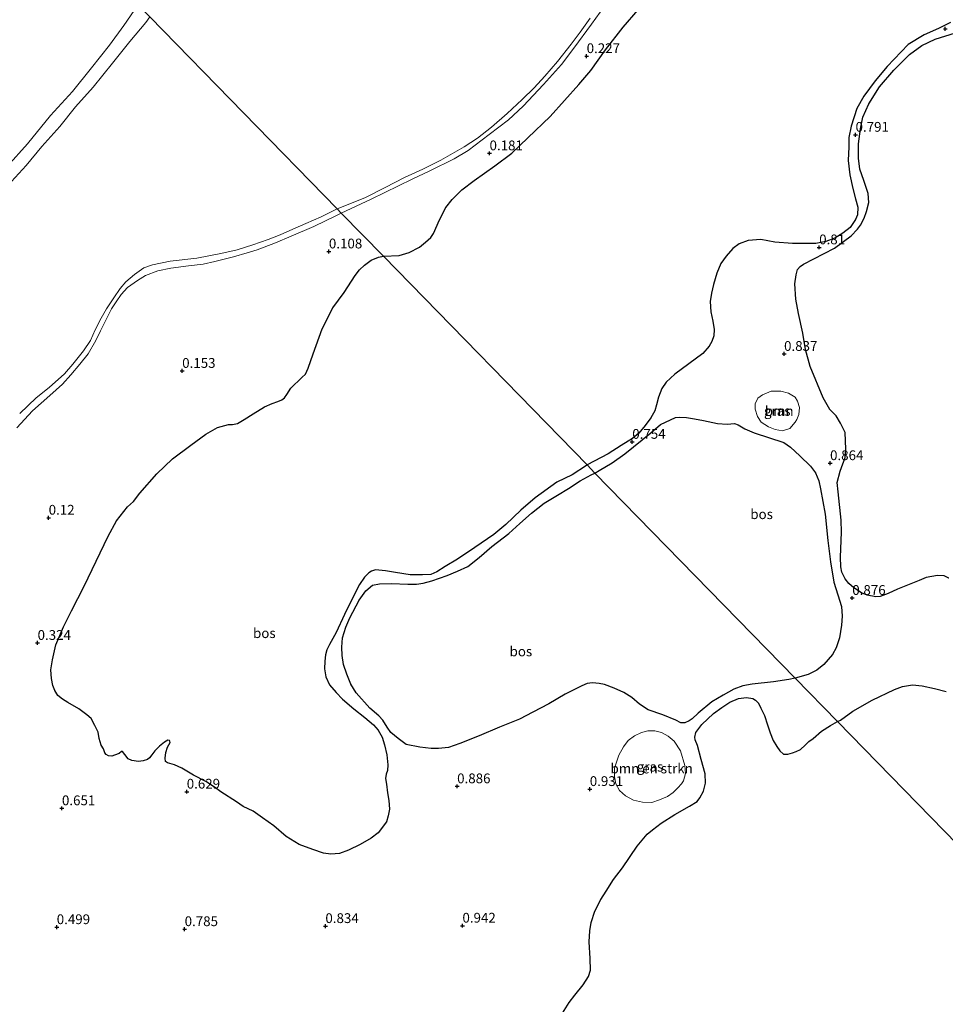
# Model space of a CAD drawing. Units: metres. Extents: x 49996 to 60003, y 418750 to 425003.
# Drawn here: x 53738 to 53974, y 422177 to 422429 of the extents above; entities that cross this region are included whole.
import ezdxf
from ezdxf.enums import TextEntityAlignment as Align

# ---------------------------------------------------------------- set-up
doc = ezdxf.new("R2010")
doc.units = ezdxf.units.M
doc.layers.get('0').update_dxf_attribs({"lineweight": 25})
for name, color, linetype, lineweight in [('B-ME-GR-BOMENSTRUIKEN-GV-B6', 93, 'Continuous', 18), ('B-ME-GR-BOOM-GV-B6', 93, 'Continuous', 18), ('B-ME-IE-GRASLAND-GV-B6', 93, 'Continuous', 18), ('B-ME-IE-GRONDWERKLIJN-GROND_NIETINGERICHT-GV-B6', 253, 'Continuous', 18), ('B-ME-IE-HULPGEOMETRIE-L-B1', 53, 'Continuous', 18), ('B-ME-OB-BEKLEDING-GV-B6', 253, 'Continuous', 18), ('B-ME-OB-WATERLIJN-L-B1', 133, 'OB-WATERLIJN', 18), ('B-ME-OG-WATER-GV-B6', 153, 'Continuous', 18)]:
    doc.layers.add(name, color=color, linetype=linetype, lineweight=lineweight)
doc.layers.add('B-ME-GR-BOS-GV-B6', color=10, linetype='Continuous')
doc.layers.add('B-ME-GW-HOOGTEPUNT-S-B1', color=10, linetype='Continuous')
doc.styles.add('NLCS-ISO', font='NLCS-ISO.TTF')
doc.linetypes.add('OB-WATERLIJN', pattern='A,10,[32,NLCS.SHX,S=2,R=0,X=0,Y=0],-12', length=22)

# ---------------------------------------------------------------- blocks, each defined once
blk = doc.blocks.new('hoogtepunt')
for p, q in [((-0.5, 0), (0.5, 0)), ((0, 0.5), (0, -0.5))]:
    blk.add_line(p, q)

msp = doc.modelspace()

# ---------------------------------------------------------------- linework, layer by layer
at = {"layer": 'B-ME-GR-BOMENSTRUIKEN-GV-B6'}
msp.add_polyline3d([(53906.917, 422233.413, 1.049), (53905.959, 422232.356, 1.045), (53904.761, 422231.228, 1.015), (53903.326, 422230.186, 0.996), (53901.315, 422229.321, 0.963), (53899.362, 422228.612, 0.963), (53896.931, 422228.738, 0.944), (53894.697, 422229.256, 0.963), (53892.611, 422230.324, 0.982), (53891.118, 422231.693, 0.978), (53890.19, 422233.388, 1), (53889.795, 422235.226, 1.03), (53889.808, 422237.396, 1.056), (53890.946, 422240.728, 1.038), (53892.147, 422242.836, 1.053), (53893.307, 422244.442, 1.041), (53894.934, 422245.716, 1.041), (53896.677, 422246.484, 0.914), (53898.306, 422246.938, 0.937), (53900.105, 422246.936, 0.933), (53901.812, 422246.488, 0.97), (53903.559, 422245.615, 0.985), (53905.082, 422244.325, 0.989), (53906.675, 422241.868, 1.041), (53907.805, 422238.102, 1.053), (53907.98, 422236.006, 1.056), (53907.448, 422234.169, 1.053), (53906.917, 422233.413, 1.049)], dxfattribs=at)
at = {"layer": 'B-ME-GR-BOOM-GV-B6'}
msp.add_polyline3d([(53935.938, 422325.842, 0.846), (53934.605, 422324.178, 0.846), (53932.717, 422323.647, 0.846), (53930.888, 422323.936, 0.846), (53929.14, 422324.681, 0.846), (53927.291, 422325.873, 0.846), (53926.353, 422327.314, 0.846), (53925.722, 422329.14, 0.846), (53925.7, 422330.486, 0.846), (53926.436, 422331.939, 0.846), (53927.646, 422332.852, 0.846), (53929.809, 422333.767, 0.846), (53932.271, 422333.787, 0.846), (53934.255, 422333.231, 0.846), (53935.946, 422332.208, 0.846), (53936.553, 422331.188, 0.846), (53937.059, 422329.563, 0.844), (53936.888, 422327.813, 0.844), (53936.353, 422326.485, 0.844), (53935.938, 422325.842, 0.846)], dxfattribs=at)
at = {"layer": 'B-ME-GR-BOS-GV-B6'}
for points in [[(53975.611, 422427.989, 0.881), (53972.546, 422426.454, 0.905), (53968.905, 422424.795, 0.883), (53964.856, 422422.339, 0.881), (53959.43, 422416.696, 0.875), (53956.37, 422413.063, 0.839), (53953.526, 422409.149, 0.834), (53951.708, 422405.989, 0.826), (53950.228, 422401.459, 0.833), (53949.684, 422398.616, 0.833), (53949.63, 422396.186, 0.833), (53949.482, 422392.698, 0.833), (53949.914, 422389.085, 0.865), (53950.694, 422385.519, 0.829), (53951.398, 422382.946, 0.833), (53951.949, 422380.807, 0.829), (53951.851, 422378.867, 0.829), (53951.323, 422377.632, 0.829), (53949.969, 422375.578, 0.829), (53948.148, 422374.17, 0.828), (53946.056, 422372.878, 0.829), (53943.788, 422372.021, 0.828), (53941.195, 422371.461, 0.826), (53938.837, 422371.513, 0.804), (53935.273, 422371.52, 0.807), (53930.719, 422371.869, 0.77), (53927.165, 422372.555, 0.76), (53923.949, 422372.265, 0.764), (53921.621, 422371.422, 0.777), (53920.011, 422370.257, 0.777), (53918.314, 422368.274, 0.777), (53916.931, 422366.399, 0.777), (53915.932, 422363.892, 0.777), (53915.124, 422361.009, 0.777), (53914.564, 422358.775, 0.777), (53914.223, 422356.699, 0.777), (53914.413, 422354.059, 0.777), (53914.909, 422351.683, 0.777), (53915.256, 422349.514, 0.777), (53915.191, 422347.86, 0.775), (53914.632, 422346.411, 0.775), (53914.011, 422345.275, 0.775), (53912.334, 422343.355, 0.765), (53908.83, 422340.785, 0.767), (53905.204, 422338.101, 0.767), (53903.041, 422336.072, 0.767), (53901.926, 422334.403, 0.767), (53901.011, 422332.251, 0.767), (53900.531, 422330.3, 0.767), (53900.11, 422328.704, 0.767), (53899.077, 422326.973, 0.767), (53897.642, 422324.957, 0.767), (53896.042, 422323.018, 0.767), (53894.378, 422321.689, 0.767), (53891.483, 422319.874, 0.767), (53888.197, 422317.763, 0.767), (53882.817, 422314.897, 0.889), (53830.795, 422368.238, 0.37), (53834.808, 422368.41, 0.27), (53837.359, 422369.21, 0.27), (53840.002, 422370.603, 0.27), (53841.52, 422371.865, 0.27), (53842.94, 422373.058, 0.27), (53843.568, 422374.063, 0.27), (53845.11, 422377.564, 0.268), (53846.771, 422380.668, 0.305), (53848.339, 422382.763, 0.317), (53850.813, 422385.221, 0.297), (53854.011, 422387.597, 0.251), (53859.28, 422391.384, 0.288), (53863.613, 422394.593, 0.371), (53867.693, 422398.465, 0.364), (53873.375, 422403.979, 0.33), (53880.727, 422412.143, 0.356), (53883.76, 422415.68, 0.403), (53887.552, 422420.967, 0.405), (53892.041, 422426.817, 0.341), (53895.889, 422431.257, 0.325)], [(53975.24, 422285.956, 1.038), (53973.983, 422286.532, 1.042), (53972.27, 422286.635, 1.077), (53969.416, 422286.107, 1.05), (53967.642, 422285.413, 1.05), (53962.074, 422283.148, 1.053), (53959.666, 422282.045, 1.042), (53957.686, 422281.25, 0.989), (53956.528, 422281.204, 1.004), (53954.313, 422281.621, 1.018), (53952.937, 422282.202, 0.966), (53950.952, 422283.505, 0.944), (53949.641, 422284.632, 0.934), (53948.702, 422285.83, 0.886), (53947.85, 422287.502, 0.883), (53947.607, 422288.845, 0.883), (53947.568, 422291.326, 0.883), (53947.809, 422297.719, 0.883), (53947.68, 422300.763, 0.942), (53946.935, 422308.01, 0.93), (53946.703, 422310.449, 0.93), (53947.475, 422313.321, 0.954), (53948.754, 422316.784, 0.954), (53948.906, 422318.913, 0.942), (53948.723, 422323.222, 0.934), (53947.511, 422325.574, 0.897), (53946.449, 422327.42, 0.838), (53944.844, 422329.033, 0.843), (53943.142, 422332.079, 0.839), (53939.752, 422340.103, 0.838), (53938.626, 422344.382, 0.829), (53937.88, 422348.602, 0.822), (53936.776, 422353.596, 0.886), (53936.132, 422357.288, 0.856), (53935.9, 422361.206, 0.849), (53936.212, 422363.484, 0.849), (53936.553, 422364.82, 0.849), (53937.198, 422365.634, 0.849), (53938.04, 422366.239, 0.849), (53943.384, 422368.94, 0.725), (53945.99, 422370.298, 0.72), (53950.288, 422373.474, 0.753), (53951.855, 422375.128, 0.757), (53952.653, 422376.223, 0.755), (53953.614, 422377.933, 0.812), (53954.207, 422379.69, 0.809), (53954.758, 422382.008, 0.809), (53954.593, 422384.302, 0.807), (53953.496, 422387.639, 0.826), (53952.443, 422390.486, 0.816), (53952.165, 422393.344, 0.821), (53952.152, 422397.004, 0.822), (53952.644, 422400.815, 0.814), (53953.252, 422403.787, 0.809), (53954.733, 422407.232, 0.816), (53957.494, 422411.554, 0.769), (53961.182, 422415.774, 0.745), (53965.161, 422419.783, 0.721), (53968.335, 422422.112, 0.718), (53971.689, 422423.757, 0.676), (53976.937, 422425.329, 0.698)], [(53830.795, 422368.238, 0.37), (53882.817, 422314.897, 0.889), (53882.656, 422314.789, 0.889), (53879.036, 422312.351, 0.87), (53875.091, 422310.473, 0.867), (53869.507, 422306.491, 0.822), (53865.918, 422303.316, 0.778), (53862.078, 422299.702, 0.8), (53858.98, 422297.142, 0.8), (53854.177, 422293.793, 0.8), (53849.753, 422290.801, 0.804), (53846.597, 422288.952, 0.807), (53844.401, 422287.547, 0.807), (53842.91, 422286.909, 0.807), (53840.806, 422286.815, 0.807), (53837.602, 422286.859, 0.8), (53833.915, 422287.417, 0.826), (53831.353, 422287.81, 0.826), (53828.787, 422288.097, 0.822), (53827.752, 422287.734, 0.822), (53827.03, 422287.31, 0.822), (53825.921, 422286.266, 0.815), (53824.681, 422284.333, 0.785), (53823.315, 422281.721, 0.737), (53820.877, 422276.673, 0.767), (53818.743, 422272.114, 0.778), (53816.994, 422268.988, 0.774), (53816.35, 422267.668, 0.789), (53816.021, 422266.338, 0.793), (53815.816, 422264.768, 0.793), (53815.703, 422262.775, 0.793), (53816.088, 422260.741, 0.8), (53817, 422258.743, 0.8), (53818.7, 422256.774, 0.826), (53820.329, 422255.044, 0.83), (53823.196, 422252.54, 0.844), (53826.045, 422250.327, 0.837), (53828.274, 422248.447, 0.882), (53829.416, 422247.125, 0.83), (53830.466, 422245.36, 0.837), (53831.063, 422243.372, 0.848), (53831.644, 422240.859, 0.856), (53831.933, 422238.275, 0.867), (53831.864, 422236.833, 0.859), (53831.468, 422235.899, 0.856), (53831.302, 422234.774, 0.852), (53831.548, 422233.322, 0.863), (53831.821, 422231.081, 0.867), (53832.183, 422229.126, 0.856), (53832.38, 422226.966, 0.874), (53832.038, 422225.217, 0.874), (53831.547, 422223.734, 0.87), (53829.491, 422220.88, 0.867), (53827.638, 422219.544, 0.83), (53824.883, 422217.92, 0.837), (53821.871, 422216.461, 0.807), (53819.56, 422215.611, 0.83), (53817.374, 422215.441, 0.807), (53815.491, 422215.708, 0.807), (53812.787, 422216.63, 0.815), (53809.307, 422217.943, 0.796), (53805.979, 422219.961, 0.819), (53802.778, 422222.711, 0.822), (53799.897, 422224.742, 0.819), (53797.557, 422226.415, 0.822), (53794.966, 422227.596, 0.811), (53793.243, 422228.83, 0.774), (53789.248, 422231.341, 0.767), (53787.657, 422232.598, 0.767), (53785.414, 422234.005, 0.778), (53782.31, 422235.622, 0.737), (53779.264, 422237.396, 0.729), (53777.451, 422238.238, 0.726), (53775.68, 422238.765, 0.755), (53775.165, 422239.095, 0.715), (53775.034, 422239.992, 0.696), (53775.209, 422241.432, 0.778), (53775.643, 422242.759, 0.752), (53776.284, 422243.974, 0.737), (53776.243, 422244.343, 0.737), (53776.143, 422244.504, 0.733), (53775.751, 422244.594, 0.733), (53774.896, 422244.095, 0.726), (53773.63, 422243.056, 0.711), (53772.438, 422241.883, 0.696), (53771.643, 422240.778, 0.677), (53771.069, 422240.033, 0.674), (53770.504, 422239.604, 0.689), (53769.444, 422239.268, 0.703), (53768.23, 422239.094, 0.703), (53766.506, 422239.409, 0.707), (53765.599, 422239.831, 0.703), (53764.713, 422240.934, 0.696), (53764.183, 422241.66, 0.692), (53763.894, 422241.642, 0.696), (53763.275, 422241.162, 0.707), (53762.131, 422240.697, 0.763), (53761.39, 422240.509, 0.837), (53760.577, 422240.56, 0.867), (53759.984, 422240.919, 0.919), (53759.629, 422241.35, 0.989), (53759.265, 422242.333, 1.082), (53758.743, 422243.321, 1.104), (53758.215, 422244.966, 0.867), (53757.924, 422246.629, 0.67), (53757.08, 422248.284, 0.689), (53756.11, 422250.073, 0.637), (53755.036, 422251.051, 0.614), (53752.981, 422252.584, 0.525), (53750.219, 422254.217, 0.503), (53748.853, 422255.073, 0.451), (53747.673, 422256.001, 0.477), (53746.869, 422257.234, 0.458), (53746.384, 422258.562, 0.466), (53746.018, 422260.359, 0.481), (53745.82, 422262.519, 0.469), (53746.265, 422265.08, 0.451), (53747.09, 422268.917, 0.421), (53749.121, 422273.532, 0.473), (53751.163, 422277.647, 0.495), (53754.319, 422283.882, 0.421), (53757.457, 422290.355, 0.406), (53760.484, 422296.673, 0.377), (53762.654, 422300.653, 0.391), (53765.387, 422304.196, 0.391), (53766.979, 422305.592, 0.38), (53768.539, 422307.673, 0.384), (53772.919, 422312.663, 0.347), (53776.948, 422316.456, 0.399), (53781.625, 422319.992, 0.421), (53785.412, 422322.741, 0.384), (53788.382, 422324.517, 0.38), (53791.241, 422325.271, 0.302), (53792.264, 422325.214, 0.325), (53793.508, 422325.518, 0.354), (53795.192, 422326.492, 0.384), (53797.522, 422327.971, 0.481), (53800.412, 422329.723, 0.443), (53802.408, 422330.582, 0.406), (53803.843, 422331.116, 0.391), (53804.854, 422331.559, 0.395), (53805.526, 422332.038, 0.391), (53806.155, 422332.886, 0.391), (53807.124, 422334.511, 0.403), (53809.966, 422337.289, 0.462), (53810.884, 422338.102, 0.451), (53811.534, 422339.632, 0.443), (53812.852, 422343.27, 0.451), (53815.121, 422349.69, 0.325), (53817.91, 422355.069, 0.332), (53820.735, 422359.003, 0.421), (53823.57, 422363.305, 0.354), (53824.718, 422364.794, 0.362), (53825.989, 422365.99, 0.384), (53827.63, 422367.28, 0.384), (53829.544, 422368.01, 0.362), (53830.795, 422368.238, 0.37)], [(53935.996, 422260.371, 1.053), (53884.824, 422312.839, 0.917), (53885.913, 422313.473, 0.76), (53889.219, 422315.441, 0.76), (53892.452, 422317.757, 0.76), (53899.072, 422323.088, 0.758), (53901.56, 422325.213, 0.758), (53905.362, 422327.07, 0.76), (53906.448, 422327.094, 0.76), (53908.197, 422327.002, 0.76), (53910.214, 422326.723, 0.76), (53912.549, 422326.302, 0.76), (53916.148, 422325.519, 0.76), (53918.56, 422325.287, 0.76), (53920.427, 422325.513, 0.76), (53921.357, 422325.162, 0.767), (53923.065, 422324.153, 0.764), (53925.451, 422323.111, 0.764), (53933.036, 422320.615, 0.902), (53934.74, 422319.487, 0.902), (53937.148, 422317.264, 0.969), (53939.911, 422314.589, 0.964), (53941.169, 422312.927, 0.937), (53942.006, 422310.803, 0.944), (53942.384, 422308.824, 0.944), (53943.583, 422302.348, 0.961), (53944.295, 422295.579, 0.961), (53944.99, 422290.133, 0.961), (53945.838, 422284.968, 0.961), (53946.842, 422281.706, 0.961), (53947.748, 422278.744, 0.961), (53947.953, 422276.235, 0.961), (53947.796, 422273.939, 0.961), (53947.264, 422270.714, 0.961), (53946.408, 422268.202, 0.961), (53945.447, 422266.469, 0.961), (53943.291, 422263.916, 0.925), (53941.456, 422262.449, 0.925), (53939.238, 422261.316, 0.927), (53935.996, 422260.371, 1.053)], [(53884.824, 422312.839, 0.917), (53935.996, 422260.371, 1.053), (53934.299, 422260.084, 1.064), (53930.447, 422259.517, 1.078), (53924.989, 422258.868, 1.108), (53922.586, 422258.441, 1.108), (53920.275, 422257.591, 1.108), (53917.551, 422256.098, 1.123), (53914.635, 422254.373, 1.078), (53911.159, 422251.457, 1.075), (53909.672, 422250.057, 1.075), (53908.919, 422249.502, 1.078), (53907.749, 422249.012, 1.078), (53906.724, 422249.016, 1.082), (53905.509, 422249.657, 1.086), (53902.137, 422251.072, 1.086), (53898.418, 422252.314, 1.06), (53896.176, 422253.774, 1.045), (53894.256, 422255.434, 1.038), (53892.168, 422256.732, 1.034), (53889.732, 422257.856, 1), (53887.265, 422258.798, 1), (53885.934, 422259.074, 1), (53884.232, 422259.257, 1.004), (53882.859, 422259.036, 1.004), (53881.449, 422258.422, 1.004), (53877.208, 422256.317, 1.056), (53873.011, 422253.895, 1.026), (53868.952, 422251.706, 0.986), (53865.509, 422249.892, 1.012), (53860.427, 422247.923, 0.982), (53855.264, 422245.715, 0.952), (53850.29, 422243.685, 0.945), (53847.397, 422242.695, 0.915), (53844.867, 422242.403, 0.908), (53842.977, 422242.46, 0.878), (53840.096, 422242.758, 0.896), (53836.599, 422243.494, 0.919), (53834.542, 422244.974, 0.908), (53832.646, 422246.555, 0.863), (53831.766, 422247.869, 0.908), (53830.612, 422249.69, 0.874), (53829.621, 422250.797, 0.848), (53827.343, 422252.783, 0.83), (53823.873, 422256.697, 0.87), (53822.467, 422258.841, 0.87), (53821.44, 422261.393, 0.852), (53820.57, 422263.889, 0.852), (53820.247, 422266.237, 0.856), (53820.153, 422268.341, 0.874), (53820.382, 422270.698, 0.844), (53821.2, 422273.458, 0.844), (53822.216, 422275.792, 0.83), (53824.56, 422280.344, 0.755), (53826.288, 422282.735, 0.781), (53828.013, 422284.207, 0.748), (53829.782, 422284.495, 0.752), (53832.86, 422284.638, 0.759), (53837.056, 422284.407, 0.785), (53839.209, 422284.394, 0.8), (53840.951, 422284.657, 0.8), (53843.124, 422285.274, 0.793), (53847.106, 422286.678, 0.793), (53849.686, 422287.729, 0.793), (53852.325, 422288.989, 0.8), (53855.257, 422291.291, 0.844), (53858.519, 422294.056, 0.904), (53862.796, 422297.368, 0.93), (53865.605, 422299.911, 0.941), (53868.654, 422302.577, 0.926), (53871.884, 422305.159, 0.904), (53875.256, 422307.211, 0.941), (53878.091, 422308.912, 0.911), (53881.066, 422310.845, 0.919), (53883.843, 422312.337, 0.926), (53884.824, 422312.839, 0.917)], [(53946.753, 422249.34, 1.251), (53947.507, 422249.715, 0.977), (53950.656, 422251.998, 0.977), (53955.621, 422254.783, 0.979), (53961.311, 422257.533, 0.979), (53963.372, 422258.241, 0.979), (53965.88, 422258.745, 0.979), (53968.42, 422258.425, 1.016), (53971.583, 422257.787, 1.036), (53974.489, 422256.978, 1.036)], [(53876.093, 422174.076, 1.101), (53878.273, 422177.557, 1.075), (53879.668, 422179.38, 1.078), (53881.824, 422182.073, 1.097), (53883.201, 422184.186, 1.149), (53883.723, 422185.798, 1.145), (53883.603, 422188.797, 1.138), (53883.364, 422193.06, 1.09), (53883.475, 422195.867, 1.104), (53883.88, 422197.982, 1.123), (53884.782, 422200.871, 1.127), (53886.289, 422203.82, 1.119), (53887.643, 422206.012, 1.101), (53889.597, 422208.974, 1.108), (53891.816, 422211.981, 1.153), (53895.605, 422217.435, 1.093), (53898.167, 422220.51, 1.041), (53899.514, 422221.625, 1.064), (53901.693, 422223.32, 1.034), (53905.254, 422225.55, 1.064), (53908.971, 422227.723, 1.06), (53910.899, 422228.926, 1.123), (53911.608, 422229.798, 1.112), (53912.554, 422231.556, 1.09), (53913.011, 422233.617, 1.123), (53912.925, 422235.984, 1.145), (53911.959, 422239.664, 1.13), (53911.04, 422243.186, 1.13), (53910.455, 422244.675, 1.123), (53910.291, 422245.336, 1.13), (53910.617, 422246.561, 1.13), (53912.123, 422248.591, 1.205), (53915.122, 422251.364, 1.227), (53917.193, 422252.956, 1.175), (53919.229, 422254.261, 1.168), (53921.464, 422255.191, 1.149), (53923.495, 422255.472, 1.153), (53925.143, 422255.238, 1.138), (53925.812, 422254.797, 1.138), (53926.55, 422254.013, 1.138), (53927.22, 422252.706, 1.142), (53928.084, 422250.867, 1.142), (53928.905, 422248.478, 1.164), (53929.553, 422246.436, 1.168), (53930.361, 422244.494, 1.16), (53931.233, 422242.918, 1.16), (53932.016, 422241.87, 1.16), (53933.015, 422241.025, 1.249), (53934.039, 422241.021, 1.242), (53935.283, 422241.325, 1.242), (53936.213, 422241.691, 1.272), (53937.358, 422242.208, 1.286), (53938.496, 422243.329, 1.264), (53939.416, 422244.247, 1.264), (53940.517, 422245.028, 1.264), (53942.675, 422246.907, 1.264), (53945.002, 422248.282, 1.272), (53946.753, 422249.34, 1.251), (54048.838, 422144.668, 1.226)], [(54048.838, 422144.668, 1.226), (53946.753, 422249.34, 1.251)]]:
    msp.add_polyline3d(points, dxfattribs=at)
at = {"layer": 'B-ME-IE-GRASLAND-GV-B6'}
for points in [[(53895.889, 422431.257, 0.325), (53892.041, 422426.817, 0.341), (53887.552, 422420.967, 0.405), (53883.76, 422415.68, 0.403), (53880.727, 422412.143, 0.356), (53873.375, 422403.979, 0.33), (53867.693, 422398.465, 0.364), (53863.613, 422394.593, 0.371), (53859.28, 422391.384, 0.288), (53854.011, 422387.597, 0.251), (53850.813, 422385.221, 0.297), (53848.339, 422382.763, 0.317), (53846.771, 422380.668, 0.305), (53845.11, 422377.564, 0.268), (53843.568, 422374.063, 0.27), (53842.94, 422373.058, 0.27), (53841.52, 422371.865, 0.27), (53840.002, 422370.603, 0.27), (53837.359, 422369.21, 0.27), (53834.808, 422368.41, 0.27), (53830.795, 422368.238, 0.37), (53820.016, 422379.29, -0.077), (53827.704, 422382.793, 0.108), (53838.133, 422387.965, 0.037), (53842.672, 422390.055, 0.053), (53848.896, 422393.126, 0.073), (53852.45, 422395.283, 0.076), (53857.824, 422399.333, 0.066), (53862.775, 422403.122, 0.103), (53866.467, 422406.631, 0.11), (53871.65, 422412.114, 0.12), (53876.311, 422417.269, 0.135), (53879.44, 422421.378, 0.17), (53883.931, 422427.526, 0.164), (53888.328, 422433.723, 0.227)], [(53974.489, 422256.978, 1.036), (53971.583, 422257.787, 1.036), (53968.42, 422258.425, 1.016), (53965.88, 422258.745, 0.979), (53963.372, 422258.241, 0.979), (53961.311, 422257.533, 0.979), (53955.621, 422254.783, 0.979), (53950.656, 422251.998, 0.977), (53947.507, 422249.715, 0.977), (53946.753, 422249.34, 1.251), (53935.996, 422260.371, 1.053), (53939.238, 422261.316, 0.927), (53941.456, 422262.449, 0.925), (53943.291, 422263.916, 0.925), (53945.447, 422266.469, 0.961), (53946.408, 422268.202, 0.961), (53947.264, 422270.714, 0.961), (53947.796, 422273.939, 0.961), (53947.953, 422276.235, 0.961), (53947.748, 422278.744, 0.961), (53946.842, 422281.706, 0.961), (53945.838, 422284.968, 0.961), (53944.99, 422290.133, 0.961), (53944.295, 422295.579, 0.961), (53943.583, 422302.348, 0.961), (53942.384, 422308.824, 0.944), (53942.006, 422310.803, 0.944), (53941.169, 422312.927, 0.937), (53939.911, 422314.589, 0.964), (53937.148, 422317.264, 0.969), (53934.74, 422319.487, 0.902), (53933.036, 422320.615, 0.902), (53925.451, 422323.111, 0.764), (53923.065, 422324.153, 0.764), (53921.357, 422325.162, 0.767), (53920.427, 422325.513, 0.76), (53918.56, 422325.287, 0.76), (53916.148, 422325.519, 0.76), (53912.549, 422326.302, 0.76), (53910.214, 422326.723, 0.76), (53908.197, 422327.002, 0.76), (53906.448, 422327.094, 0.76), (53905.362, 422327.07, 0.76), (53901.56, 422325.213, 0.758), (53899.072, 422323.088, 0.758), (53892.452, 422317.757, 0.76), (53889.219, 422315.441, 0.76), (53885.913, 422313.473, 0.76), (53884.824, 422312.839, 0.917), (53882.817, 422314.897, 0.889), (53888.197, 422317.763, 0.767), (53891.483, 422319.874, 0.767), (53894.378, 422321.689, 0.767), (53896.042, 422323.018, 0.767), (53897.642, 422324.957, 0.767), (53899.077, 422326.973, 0.767), (53900.11, 422328.704, 0.767), (53900.531, 422330.3, 0.767), (53901.011, 422332.251, 0.767), (53901.926, 422334.403, 0.767), (53903.041, 422336.072, 0.767), (53905.204, 422338.101, 0.767), (53908.83, 422340.785, 0.767), (53912.334, 422343.355, 0.765), (53914.011, 422345.275, 0.775), (53914.632, 422346.411, 0.775), (53915.191, 422347.86, 0.775), (53915.256, 422349.514, 0.777), (53914.909, 422351.683, 0.777), (53914.413, 422354.059, 0.777), (53914.223, 422356.699, 0.777), (53914.564, 422358.775, 0.777), (53915.124, 422361.009, 0.777), (53915.932, 422363.892, 0.777), (53916.931, 422366.399, 0.777), (53918.314, 422368.274, 0.777), (53920.011, 422370.257, 0.777), (53921.621, 422371.422, 0.777), (53923.949, 422372.265, 0.764), (53927.165, 422372.555, 0.76), (53930.719, 422371.869, 0.77), (53935.273, 422371.52, 0.807), (53938.837, 422371.513, 0.804), (53941.195, 422371.461, 0.826), (53943.788, 422372.021, 0.828), (53946.056, 422372.878, 0.829), (53948.148, 422374.17, 0.828), (53949.969, 422375.578, 0.829), (53951.323, 422377.632, 0.829), (53951.851, 422378.867, 0.829), (53951.949, 422380.807, 0.829), (53951.398, 422382.946, 0.833), (53950.694, 422385.519, 0.829), (53949.914, 422389.085, 0.865), (53949.482, 422392.698, 0.833), (53949.63, 422396.186, 0.833), (53949.684, 422398.616, 0.833), (53950.228, 422401.459, 0.833), (53951.708, 422405.989, 0.826), (53953.526, 422409.149, 0.834), (53956.37, 422413.063, 0.839), (53959.43, 422416.696, 0.875), (53964.856, 422422.339, 0.881), (53968.905, 422424.795, 0.883), (53972.546, 422426.454, 0.905), (53975.611, 422427.989, 0.881)], [(53976.937, 422425.329, 0.698), (53971.689, 422423.757, 0.676), (53968.335, 422422.112, 0.718), (53965.161, 422419.783, 0.721), (53961.182, 422415.774, 0.745), (53957.494, 422411.554, 0.769), (53954.733, 422407.232, 0.816), (53953.252, 422403.787, 0.809), (53952.644, 422400.815, 0.814), (53952.152, 422397.004, 0.822), (53952.165, 422393.344, 0.821), (53952.443, 422390.486, 0.816), (53953.496, 422387.639, 0.826), (53954.593, 422384.302, 0.807), (53954.758, 422382.008, 0.809), (53954.207, 422379.69, 0.809), (53953.614, 422377.933, 0.812), (53952.653, 422376.223, 0.755), (53951.855, 422375.128, 0.757), (53950.288, 422373.474, 0.753), (53945.99, 422370.298, 0.72), (53943.384, 422368.94, 0.725), (53938.04, 422366.239, 0.849), (53937.198, 422365.634, 0.849), (53936.553, 422364.82, 0.849), (53936.212, 422363.484, 0.849), (53935.9, 422361.206, 0.849), (53936.132, 422357.288, 0.856), (53936.776, 422353.596, 0.886), (53937.88, 422348.602, 0.822), (53938.626, 422344.382, 0.829), (53939.752, 422340.103, 0.838), (53943.142, 422332.079, 0.839), (53944.844, 422329.033, 0.843), (53946.449, 422327.42, 0.838), (53947.511, 422325.574, 0.897), (53948.723, 422323.222, 0.934), (53948.906, 422318.913, 0.942), (53948.754, 422316.784, 0.954), (53947.475, 422313.321, 0.954), (53946.703, 422310.449, 0.93), (53946.935, 422308.01, 0.93), (53947.68, 422300.763, 0.942), (53947.809, 422297.719, 0.883), (53947.568, 422291.326, 0.883), (53947.607, 422288.845, 0.883), (53947.85, 422287.502, 0.883), (53948.702, 422285.83, 0.886), (53949.641, 422284.632, 0.934), (53950.952, 422283.505, 0.944), (53952.937, 422282.202, 0.966), (53954.313, 422281.621, 1.018), (53956.528, 422281.204, 1.004), (53957.686, 422281.25, 0.989), (53959.666, 422282.045, 1.042), (53962.074, 422283.148, 1.053), (53967.642, 422285.413, 1.05), (53969.416, 422286.107, 1.05), (53972.27, 422286.635, 1.077), (53973.983, 422286.532, 1.042), (53975.24, 422285.956, 1.038)], [(53737.197, 422324.426, 0.006), (53741.187, 422328.692, 0.021), (53745.614, 422332.656, 0.01), (53748.853, 422335.552, -0.005), (53750.922, 422337.959, -0.039), (53753.237, 422340.699, -0.068), (53755.392, 422343.34, -0.053), (53757.306, 422346.722, -0.076), (53758.535, 422349.154, -0.072), (53760.182, 422352.388, -0.068), (53761.306, 422354.823, -0.053), (53762.516, 422356.625, -0.061), (53763.78, 422358.477, -0.053), (53765.41, 422360.267, -0.031), (53767.959, 422362.055, -0.046), (53770.046, 422363.305, -0.091), (53773.207, 422364.497, -0.076), (53776.485, 422365.186, -0.065), (53780.968, 422365.786, -0.076), (53784.737, 422366.224, -0.076), (53787.698, 422366.87, -0.042), (53792.49, 422368.117, -0.083), (53796.012, 422369.088, -0.076), (53798.506, 422369.905, -0.076), (53803.207, 422371.628, -0.053), (53807.2, 422373.399, -0.016), (53813.052, 422375.849, -0.039), (53818.837, 422378.695, -0.076), (53820.016, 422379.29, -0.077), (53830.795, 422368.238, 0.37), (53829.544, 422368.01, 0.362), (53827.63, 422367.28, 0.384), (53825.989, 422365.99, 0.384), (53824.718, 422364.794, 0.362), (53823.57, 422363.305, 0.354), (53820.735, 422359.003, 0.421), (53817.91, 422355.069, 0.332), (53815.121, 422349.69, 0.325), (53812.852, 422343.27, 0.451), (53811.534, 422339.632, 0.443), (53810.884, 422338.102, 0.451), (53809.966, 422337.289, 0.462), (53807.124, 422334.511, 0.403), (53806.155, 422332.886, 0.391), (53805.526, 422332.038, 0.391), (53804.854, 422331.559, 0.395), (53803.843, 422331.116, 0.391), (53802.408, 422330.582, 0.406), (53800.412, 422329.723, 0.443), (53797.522, 422327.971, 0.481), (53795.192, 422326.492, 0.384), (53793.508, 422325.518, 0.354)], [(53926.353, 422327.314, 0.846), (53927.291, 422325.873, 0.846), (53929.14, 422324.681, 0.846), (53930.888, 422323.936, 0.846), (53932.717, 422323.647, 0.846), (53934.605, 422324.178, 0.846), (53935.938, 422325.842, 0.846), (53936.353, 422326.485, 0.844), (53936.888, 422327.813, 0.844), (53937.059, 422329.563, 0.844), (53936.553, 422331.188, 0.846), (53935.946, 422332.208, 0.846), (53934.255, 422333.231, 0.846), (53932.271, 422333.787, 0.846), (53929.809, 422333.767, 0.846), (53927.646, 422332.852, 0.846), (53926.436, 422331.939, 0.846), (53925.7, 422330.486, 0.846), (53925.722, 422329.14, 0.846), (53926.353, 422327.314, 0.846)], [(53793.508, 422325.518, 0.354), (53792.264, 422325.214, 0.325), (53791.241, 422325.271, 0.302), (53788.382, 422324.517, 0.38), (53785.412, 422322.741, 0.384), (53781.625, 422319.992, 0.421), (53776.948, 422316.456, 0.399), (53772.919, 422312.663, 0.347), (53768.539, 422307.673, 0.384), (53766.979, 422305.592, 0.38), (53765.387, 422304.196, 0.391), (53762.654, 422300.653, 0.391), (53760.484, 422296.673, 0.377), (53757.457, 422290.355, 0.406), (53754.319, 422283.882, 0.421), (53751.163, 422277.647, 0.495), (53749.121, 422273.532, 0.473), (53747.09, 422268.917, 0.421), (53746.265, 422265.08, 0.451), (53745.82, 422262.519, 0.469), (53746.018, 422260.359, 0.481), (53746.384, 422258.562, 0.466), (53746.869, 422257.234, 0.458), (53747.673, 422256.001, 0.477), (53748.853, 422255.073, 0.451), (53750.219, 422254.217, 0.503), (53752.981, 422252.584, 0.525), (53755.036, 422251.051, 0.614), (53756.11, 422250.073, 0.637), (53757.08, 422248.284, 0.689), (53757.924, 422246.629, 0.67), (53758.215, 422244.966, 0.867), (53758.743, 422243.321, 1.104), (53759.265, 422242.333, 1.082), (53759.629, 422241.35, 0.989), (53759.984, 422240.919, 0.919), (53760.577, 422240.56, 0.867), (53761.39, 422240.509, 0.837), (53762.131, 422240.697, 0.763), (53763.275, 422241.162, 0.707), (53763.894, 422241.642, 0.696), (53764.183, 422241.66, 0.692), (53764.713, 422240.934, 0.696), (53765.599, 422239.831, 0.703), (53766.506, 422239.409, 0.707), (53768.23, 422239.094, 0.703), (53769.444, 422239.268, 0.703), (53770.504, 422239.604, 0.689), (53771.069, 422240.033, 0.674), (53771.643, 422240.778, 0.677), (53772.438, 422241.883, 0.696), (53773.63, 422243.056, 0.711), (53774.896, 422244.095, 0.726), (53775.751, 422244.594, 0.733), (53776.143, 422244.504, 0.733), (53776.243, 422244.343, 0.737), (53776.284, 422243.974, 0.737), (53775.643, 422242.759, 0.752), (53775.209, 422241.432, 0.778), (53775.034, 422239.992, 0.696), (53775.165, 422239.095, 0.715), (53775.68, 422238.765, 0.755), (53777.451, 422238.238, 0.726), (53779.264, 422237.396, 0.729), (53782.31, 422235.622, 0.737), (53785.414, 422234.005, 0.778), (53787.657, 422232.598, 0.767), (53789.248, 422231.341, 0.767), (53793.243, 422228.83, 0.774), (53794.966, 422227.596, 0.811), (53797.557, 422226.415, 0.822), (53799.897, 422224.742, 0.819), (53802.778, 422222.711, 0.822), (53805.979, 422219.961, 0.819), (53809.307, 422217.943, 0.796), (53812.787, 422216.63, 0.815), (53815.491, 422215.708, 0.807), (53817.374, 422215.441, 0.807), (53819.56, 422215.611, 0.83), (53821.871, 422216.461, 0.807), (53824.883, 422217.92, 0.837), (53827.638, 422219.544, 0.83), (53829.491, 422220.88, 0.867), (53831.547, 422223.734, 0.87), (53832.038, 422225.217, 0.874), (53832.38, 422226.966, 0.874), (53832.183, 422229.126, 0.856), (53831.821, 422231.081, 0.867), (53831.548, 422233.322, 0.863), (53831.302, 422234.774, 0.852), (53831.468, 422235.899, 0.856), (53831.864, 422236.833, 0.859), (53831.933, 422238.275, 0.867), (53831.644, 422240.859, 0.856), (53831.063, 422243.372, 0.848), (53830.466, 422245.36, 0.837), (53829.416, 422247.125, 0.83), (53828.274, 422248.447, 0.882), (53826.045, 422250.327, 0.837), (53823.196, 422252.54, 0.844), (53820.329, 422255.044, 0.83), (53818.7, 422256.774, 0.826), (53817, 422258.743, 0.8), (53816.088, 422260.741, 0.8), (53815.703, 422262.775, 0.793), (53815.816, 422264.768, 0.793), (53816.021, 422266.338, 0.793), (53816.35, 422267.668, 0.789), (53816.994, 422268.988, 0.774), (53818.743, 422272.114, 0.778), (53820.877, 422276.673, 0.767), (53823.315, 422281.721, 0.737), (53824.681, 422284.333, 0.785), (53825.921, 422286.266, 0.815), (53827.03, 422287.31, 0.822), (53827.752, 422287.734, 0.822), (53828.787, 422288.097, 0.822), (53831.353, 422287.81, 0.826), (53833.915, 422287.417, 0.826), (53837.602, 422286.859, 0.8), (53840.806, 422286.815, 0.807), (53842.91, 422286.909, 0.807), (53844.401, 422287.547, 0.807), (53846.597, 422288.952, 0.807), (53849.753, 422290.801, 0.804), (53854.177, 422293.793, 0.8), (53858.98, 422297.142, 0.8), (53862.078, 422299.702, 0.8), (53865.918, 422303.316, 0.778), (53869.507, 422306.491, 0.822), (53875.091, 422310.473, 0.867), (53879.036, 422312.351, 0.87), (53882.656, 422314.789, 0.889), (53882.817, 422314.897, 0.889), (53884.824, 422312.839, 0.917), (53883.843, 422312.337, 0.926), (53881.066, 422310.845, 0.919), (53878.091, 422308.912, 0.911), (53875.256, 422307.211, 0.941), (53871.884, 422305.159, 0.904), (53868.654, 422302.577, 0.926), (53865.605, 422299.911, 0.941), (53862.796, 422297.368, 0.93), (53858.519, 422294.056, 0.904), (53855.257, 422291.291, 0.844), (53852.325, 422288.989, 0.8), (53849.686, 422287.729, 0.793), (53847.106, 422286.678, 0.793), (53843.124, 422285.274, 0.793), (53840.951, 422284.657, 0.8), (53839.209, 422284.394, 0.8), (53837.056, 422284.407, 0.785), (53832.86, 422284.638, 0.759), (53829.782, 422284.495, 0.752), (53828.013, 422284.207, 0.748), (53826.288, 422282.735, 0.781), (53824.56, 422280.344, 0.755), (53822.216, 422275.792, 0.83), (53821.2, 422273.458, 0.844), (53820.382, 422270.698, 0.844), (53820.153, 422268.341, 0.874), (53820.247, 422266.237, 0.856), (53820.57, 422263.889, 0.852), (53821.44, 422261.393, 0.852), (53822.467, 422258.841, 0.87), (53823.873, 422256.697, 0.87), (53827.343, 422252.783, 0.83), (53829.621, 422250.797, 0.848), (53830.612, 422249.69, 0.874), (53831.766, 422247.869, 0.908), (53832.646, 422246.555, 0.863), (53834.542, 422244.974, 0.908), (53836.599, 422243.494, 0.919), (53840.096, 422242.758, 0.896), (53842.977, 422242.46, 0.878), (53844.867, 422242.403, 0.908), (53847.397, 422242.695, 0.915), (53850.29, 422243.685, 0.945), (53855.264, 422245.715, 0.952), (53860.427, 422247.923, 0.982), (53865.509, 422249.892, 1.012), (53868.952, 422251.706, 0.986), (53873.011, 422253.895, 1.026), (53877.208, 422256.317, 1.056), (53881.449, 422258.422, 1.004), (53882.859, 422259.036, 1.004), (53884.232, 422259.257, 1.004), (53885.934, 422259.074, 1), (53887.265, 422258.798, 1), (53889.732, 422257.856, 1), (53892.168, 422256.732, 1.034), (53894.256, 422255.434, 1.038), (53896.176, 422253.774, 1.045), (53898.418, 422252.314, 1.06), (53902.137, 422251.072, 1.086), (53905.509, 422249.657, 1.086), (53906.724, 422249.016, 1.082), (53907.749, 422249.012, 1.078), (53908.919, 422249.502, 1.078), (53909.672, 422250.057, 1.075), (53911.159, 422251.457, 1.075), (53914.635, 422254.373, 1.078), (53917.551, 422256.098, 1.123), (53920.275, 422257.591, 1.108), (53922.586, 422258.441, 1.108), (53924.989, 422258.868, 1.108), (53930.447, 422259.517, 1.078), (53934.299, 422260.084, 1.064), (53935.996, 422260.371, 1.053), (53946.753, 422249.34, 1.251), (53945.002, 422248.282, 1.272), (53942.675, 422246.907, 1.264), (53940.517, 422245.028, 1.264), (53939.416, 422244.247, 1.264), (53938.496, 422243.329, 1.264), (53937.358, 422242.208, 1.286), (53936.213, 422241.691, 1.272), (53935.283, 422241.325, 1.242), (53934.039, 422241.021, 1.242), (53933.015, 422241.025, 1.249), (53932.016, 422241.87, 1.16), (53931.233, 422242.918, 1.16), (53930.361, 422244.494, 1.16), (53929.553, 422246.436, 1.168), (53928.905, 422248.478, 1.164), (53928.084, 422250.867, 1.142), (53927.22, 422252.706, 1.142), (53926.55, 422254.013, 1.138), (53925.812, 422254.797, 1.138), (53925.143, 422255.238, 1.138), (53923.495, 422255.472, 1.153), (53921.464, 422255.191, 1.149), (53919.229, 422254.261, 1.168), (53917.193, 422252.956, 1.175), (53915.122, 422251.364, 1.227), (53912.123, 422248.591, 1.205), (53910.617, 422246.561, 1.13), (53910.291, 422245.336, 1.13), (53910.455, 422244.675, 1.123), (53911.04, 422243.186, 1.13), (53911.959, 422239.664, 1.13), (53912.925, 422235.984, 1.145), (53913.011, 422233.617, 1.123), (53912.554, 422231.556, 1.09), (53911.608, 422229.798, 1.112), (53910.899, 422228.926, 1.123), (53908.971, 422227.723, 1.06), (53905.254, 422225.55, 1.064), (53901.693, 422223.32, 1.034), (53899.514, 422221.625, 1.064), (53898.167, 422220.51, 1.041), (53895.605, 422217.435, 1.093), (53891.816, 422211.981, 1.153), (53889.597, 422208.974, 1.108), (53887.643, 422206.012, 1.101), (53886.289, 422203.82, 1.119), (53884.782, 422200.871, 1.127), (53883.88, 422197.982, 1.123), (53883.475, 422195.867, 1.104), (53883.364, 422193.06, 1.09), (53883.603, 422188.797, 1.138), (53883.723, 422185.798, 1.145), (53883.201, 422184.186, 1.149), (53881.824, 422182.073, 1.097), (53879.668, 422179.38, 1.078), (53878.273, 422177.557, 1.075), (53876.093, 422174.076, 1.101)], [(53900.105, 422246.936, 0.933), (53898.306, 422246.938, 0.937), (53896.677, 422246.484, 0.914), (53894.934, 422245.716, 1.041), (53893.307, 422244.442, 1.041), (53892.147, 422242.836, 1.053), (53890.946, 422240.728, 1.038), (53889.808, 422237.396, 1.056), (53889.795, 422235.226, 1.03), (53890.19, 422233.388, 1), (53891.118, 422231.693, 0.978), (53892.611, 422230.324, 0.982), (53894.697, 422229.256, 0.963), (53896.931, 422228.738, 0.944), (53899.362, 422228.612, 0.963), (53901.315, 422229.321, 0.963), (53903.326, 422230.186, 0.996), (53904.761, 422231.228, 1.015), (53905.959, 422232.356, 1.045), (53906.917, 422233.413, 1.049), (53907.448, 422234.169, 1.053), (53907.98, 422236.006, 1.056), (53907.805, 422238.102, 1.053), (53906.675, 422241.868, 1.041), (53905.082, 422244.325, 0.989), (53903.559, 422245.615, 0.985), (53901.812, 422246.488, 0.97), (53900.105, 422246.936, 0.933)]]:
    msp.add_polyline3d(points, dxfattribs=at)
at = {"layer": 'B-ME-IE-GRONDWERKLIJN-GROND_NIETINGERICHT-GV-B6'}
for points in [[(53888.328, 422433.723, 0.227), (53883.931, 422427.526, 0.164), (53879.44, 422421.378, 0.17), (53876.311, 422417.269, 0.135), (53871.65, 422412.114, 0.12), (53866.467, 422406.631, 0.11), (53862.775, 422403.122, 0.103), (53857.824, 422399.333, 0.066), (53852.45, 422395.283, 0.076), (53848.896, 422393.126, 0.073), (53842.672, 422390.055, 0.053), (53838.133, 422387.965, 0.037), (53827.704, 422382.793, 0.108), (53820.016, 422379.29, -0.077), (53818.997, 422380.335, -0.25), (53826.032, 422383.14, -0.25), (53831.212, 422385.792, -0.25), (53836.15, 422388.356, -0.25), (53840.852, 422390.482, -0.25), (53845.44, 422392.795, -0.25), (53851.385, 422396.194, -0.25), (53854.862, 422398.425, -0.25), (53858.397, 422401.199, -0.25), (53862.428, 422404.711, -0.25), (53866.262, 422408.322, -0.25), (53869.28, 422411.322, -0.25), (53872.016, 422414.228, -0.25), (53875.251, 422418.049, -0.25), (53878.736, 422422.443, -0.25), (53881.064, 422425.505, -0.25), (53883.599, 422429.085, -0.25)], [(53737.891, 422328.036, -0.25), (53742.125, 422332.072, -0.25), (53745.426, 422334.722, -0.25), (53749.354, 422338.217, -0.25), (53751.444, 422340.642, -0.25), (53754.166, 422344.069, -0.25), (53755.973, 422346.685, -0.25), (53757.181, 422349.398, -0.25), (53758.686, 422352.391, -0.25), (53760.095, 422354.836, -0.25), (53761.934, 422357.635, -0.25), (53763.551, 422360.021, -0.25), (53765.041, 422361.679, -0.25), (53767.194, 422363.604, -0.25), (53769.628, 422365.285, -0.25), (53771.772, 422366.032, -0.25), (53776.33, 422366.968, -0.25), (53783.136, 422367.732, -0.25), (53789.3, 422368.96, -0.25), (53793.439, 422369.856, -0.25), (53797.458, 422371.149, -0.25), (53801.349, 422372.524, -0.25), (53804.397, 422373.715, -0.25), (53807.634, 422375.137, -0.25), (53810.951, 422376.581, -0.25), (53814.853, 422378.323, -0.25), (53818.997, 422380.335, -0.25), (53820.016, 422379.29, -0.077), (53818.837, 422378.695, -0.076), (53813.052, 422375.849, -0.039), (53807.2, 422373.399, -0.016), (53803.207, 422371.628, -0.053), (53798.506, 422369.905, -0.076), (53796.012, 422369.088, -0.076), (53792.49, 422368.117, -0.083), (53787.698, 422366.87, -0.042), (53784.737, 422366.224, -0.076), (53780.968, 422365.786, -0.076), (53776.485, 422365.186, -0.065), (53773.207, 422364.497, -0.076), (53770.046, 422363.305, -0.091), (53767.959, 422362.055, -0.046), (53765.41, 422360.267, -0.031), (53763.78, 422358.477, -0.053), (53762.516, 422356.625, -0.061), (53761.306, 422354.823, -0.053), (53760.182, 422352.388, -0.068), (53758.535, 422349.154, -0.072), (53757.306, 422346.722, -0.076), (53755.392, 422343.34, -0.053), (53753.237, 422340.699, -0.068), (53750.922, 422337.959, -0.039), (53748.853, 422335.552, -0.005), (53745.614, 422332.656, 0.01), (53741.187, 422328.692, 0.021), (53737.197, 422324.426, 0.006)]]:
    msp.add_polyline3d(points, dxfattribs=at)
at = {"layer": 'B-ME-IE-HULPGEOMETRIE-L-B1'}
msp.add_polyline3d([(53547.663, 422658.546, -0.25), (53768.056, 422432.567, -0.25), (53771.14, 422429.405, -0.25), (53818.997, 422380.335, -0.25), (53820.016, 422379.29, -0.077), (53830.795, 422368.238, 0.37), (53882.817, 422314.897, 0.889), (53884.824, 422312.839, 0.917), (53935.996, 422260.371, 1.053), (53946.753, 422249.34, 1.251), (54048.838, 422144.668, 1.226)], dxfattribs=at)
at = {"layer": 'B-ME-OB-BEKLEDING-GV-B6'}
for points in [[(53734.723, 422391.203, -0.25), (53739.897, 422396.942, -0.25), (53745.803, 422404.239, -0.25), (53751.356, 422410.335, -0.25), (53756.224, 422416.4, -0.25), (53760.821, 422422.21, -0.25), (53764.473, 422427.232, -0.25), (53767.167, 422431.046, -0.25)], [(53771.14, 422429.405, -0.25), (53770.102, 422427.983, -0.25), (53766.059, 422423.104, -0.25), (53761.629, 422417.606, -0.25), (53756.628, 422411.466, -0.25), (53752.187, 422406.468, -0.25), (53748.165, 422401.404, -0.25), (53743.563, 422396.305, -0.25), (53739.546, 422391.399, -0.25), (53734.84, 422386.356, -0.25)]]:
    msp.add_polyline3d(points, dxfattribs=at)
at = {"layer": 'B-ME-OB-WATERLIJN-L-B1'}
for points in [[(53734.723, 422391.203, -0.25), (53739.897, 422396.942, -0.25), (53745.803, 422404.239, -0.25), (53751.356, 422410.335, -0.25), (53756.224, 422416.4, -0.25), (53760.821, 422422.21, -0.25), (53764.473, 422427.232, -0.25), (53767.167, 422431.046, -0.25)], [(53771.14, 422429.405, -0.25), (53770.102, 422427.983, -0.25), (53766.059, 422423.104, -0.25), (53761.629, 422417.606, -0.25), (53756.628, 422411.466, -0.25), (53752.187, 422406.468, -0.25), (53748.165, 422401.404, -0.25), (53743.563, 422396.305, -0.25), (53739.546, 422391.399, -0.25), (53734.84, 422386.356, -0.25)], [(53883.599, 422429.085, -0.25), (53881.064, 422425.505, -0.25), (53878.736, 422422.443, -0.25), (53875.251, 422418.049, -0.25), (53872.016, 422414.228, -0.25), (53869.28, 422411.322, -0.25), (53866.262, 422408.322, -0.25), (53862.428, 422404.711, -0.25), (53858.397, 422401.199, -0.25), (53854.862, 422398.425, -0.25), (53851.385, 422396.194, -0.25), (53845.44, 422392.795, -0.25), (53840.852, 422390.482, -0.25), (53836.15, 422388.356, -0.25), (53831.212, 422385.792, -0.25), (53826.032, 422383.14, -0.25), (53818.997, 422380.335, -0.25)], [(53737.891, 422328.036, -0.25), (53742.125, 422332.072, -0.25), (53745.426, 422334.722, -0.25), (53749.354, 422338.217, -0.25), (53751.444, 422340.642, -0.25), (53754.166, 422344.069, -0.25), (53755.973, 422346.685, -0.25), (53757.181, 422349.398, -0.25), (53758.686, 422352.391, -0.25), (53760.095, 422354.836, -0.25), (53761.934, 422357.635, -0.25), (53763.551, 422360.021, -0.25), (53765.041, 422361.679, -0.25), (53767.194, 422363.604, -0.25), (53769.628, 422365.285, -0.25), (53771.772, 422366.032, -0.25), (53776.33, 422366.968, -0.25), (53783.136, 422367.732, -0.25), (53789.3, 422368.96, -0.25), (53793.439, 422369.856, -0.25), (53797.458, 422371.149, -0.25), (53801.349, 422372.524, -0.25), (53804.397, 422373.715, -0.25), (53807.634, 422375.137, -0.25), (53810.951, 422376.581, -0.25), (53814.853, 422378.323, -0.25), (53818.997, 422380.335, -0.25)]]:
    msp.add_polyline3d(points, dxfattribs=at)
at = {"layer": 'B-ME-OG-WATER-GV-B6'}
for points in [[(53767.167, 422431.046, -0.25), (53764.473, 422427.232, -0.25), (53760.821, 422422.21, -0.25), (53756.224, 422416.4, -0.25), (53751.356, 422410.335, -0.25), (53745.803, 422404.239, -0.25), (53739.897, 422396.942, -0.25), (53734.723, 422391.203, -0.25)], [(53734.84, 422386.356, -0.25), (53739.546, 422391.399, -0.25), (53743.563, 422396.305, -0.25), (53748.165, 422401.404, -0.25), (53752.187, 422406.468, -0.25), (53756.628, 422411.466, -0.25), (53761.629, 422417.606, -0.25), (53766.059, 422423.104, -0.25), (53770.102, 422427.983, -0.25), (53771.14, 422429.405, -0.25), (53818.997, 422380.335, -0.25), (53814.853, 422378.323, -0.25), (53810.951, 422376.581, -0.25), (53807.634, 422375.137, -0.25), (53804.397, 422373.715, -0.25), (53801.349, 422372.524, -0.25), (53797.458, 422371.149, -0.25), (53793.439, 422369.856, -0.25), (53789.3, 422368.96, -0.25), (53783.136, 422367.732, -0.25), (53776.33, 422366.968, -0.25), (53771.772, 422366.032, -0.25), (53769.628, 422365.285, -0.25), (53767.194, 422363.604, -0.25), (53765.041, 422361.679, -0.25), (53763.551, 422360.021, -0.25), (53761.934, 422357.635, -0.25), (53760.095, 422354.836, -0.25), (53758.686, 422352.391, -0.25), (53757.181, 422349.398, -0.25), (53755.973, 422346.685, -0.25), (53754.166, 422344.069, -0.25), (53751.444, 422340.642, -0.25), (53749.354, 422338.217, -0.25), (53745.426, 422334.722, -0.25), (53742.125, 422332.072, -0.25), (53737.891, 422328.036, -0.25)], [(53883.599, 422429.085, -0.25), (53881.064, 422425.505, -0.25), (53878.736, 422422.443, -0.25), (53875.251, 422418.049, -0.25), (53872.016, 422414.228, -0.25), (53869.28, 422411.322, -0.25), (53866.262, 422408.322, -0.25), (53862.428, 422404.711, -0.25), (53858.397, 422401.199, -0.25), (53854.862, 422398.425, -0.25), (53851.385, 422396.194, -0.25), (53845.44, 422392.795, -0.25), (53840.852, 422390.482, -0.25), (53836.15, 422388.356, -0.25), (53831.212, 422385.792, -0.25), (53826.032, 422383.14, -0.25), (53818.997, 422380.335, -0.25), (53771.14, 422429.405, -0.25)]]:
    msp.add_polyline3d(points, dxfattribs=at)

# ---------------------------------------------------------------- block references
at = {"layer": 'B-ME-GW-HOOGTEPUNT-S-B1', "rotation": 90}
for p in [(53974.307, 422426.381, 0.781), (53974.307, 422426.381, 0.781), (53882.699, 422419.376, 0.227), (53882.699, 422419.376, 0.227), (53951.378, 422399.273, 0.791), (53951.378, 422399.273, 0.791), (53857.896, 422394.543, 0.181), (53857.896, 422394.543, 0.181), (53942.086, 422370.512, 0.81), (53942.086, 422370.512, 0.81), (53816.866, 422369.466, 0.108), (53816.866, 422369.466, 0.108), (53933.117, 422343.277, 0.837), (53933.117, 422343.277, 0.837), (53779.395, 422338.937, 0.153), (53779.395, 422338.937, 0.153), (53894.349, 422320.808, 0.754), (53894.349, 422320.808, 0.754), (53944.863, 422315.353, 0.864), (53944.863, 422315.353, 0.864), (53745.292, 422301.412, 0.12), (53745.292, 422301.412, 0.12), (53950.543, 422280.91, 0.876), (53950.543, 422280.91, 0.876), (53742.464, 422269.416, 0.324), (53742.464, 422269.416, 0.324), (53849.622, 422232.773, 0.886), (53849.622, 422232.773, 0.886), (53883.494, 422232.07, 0.931), (53883.494, 422232.07, 0.931), (53780.554, 422231.404, 0.629), (53780.554, 422231.404, 0.629), (53748.686, 422227.157, 0.651), (53748.686, 422227.157, 0.651), (53747.353, 422196.771, 0.499), (53747.353, 422196.771, 0.499), (53815.969, 422197.048, 0.834), (53815.969, 422197.048, 0.834), (53850.972, 422197.153, 0.942), (53850.972, 422197.153, 0.942), (53780.024, 422196.263, 0.785), (53780.024, 422196.263, 0.785)]:
    msp.add_blockref('hoogtepunt', p, dxfattribs=at)

# ---------------------------------------------------------------- texts
at = {"layer": 'B-ME-GR-BOMENSTRUIKEN-GV-B6', "ltscale": 0.2, "style": 'NLCS-ISO'}
msp.add_text('bmn en strkn', height=2.5, dxfattribs=at).set_placement((53899.3032, 422237.3287), align=Align.MIDDLE_CENTER)
at = {"layer": 'B-ME-GR-BOOM-GV-B6', "ltscale": 0.2, "style": 'NLCS-ISO'}
msp.add_text('bmn', height=2.5, dxfattribs=at).set_placement((53931.8754, 422328.6886), align=Align.MIDDLE_CENTER)
at = {"layer": 'B-ME-GR-BOS-GV-B6', "ltscale": 0.2, "style": 'NLCS-ISO'}
for p in [(53927.3838, 422302.3179), (53800.3756, 422271.9204), (53865.8999, 422267.2456)]:
    msp.add_text('bos', height=2.5, dxfattribs=at).set_placement(p, align=Align.MIDDLE_CENTER)
at = {"layer": 'B-ME-GW-HOOGTEPUNT-S-B1', "ltscale": 0.2, "style": 'NLCS-ISO'}
for s, p in [('0.227', (53882.699, 422419.376, 0.227)), ('0.227', (53882.699, 422419.376, 0.227)), ('0.791', (53951.378, 422399.273, 0.791)), ('0.791', (53951.378, 422399.273, 0.791)), ('0.181', (53857.896, 422394.543, 0.181)), ('0.181', (53857.896, 422394.543, 0.181)), ('0.81', (53942.086, 422370.512, 0.81)), ('0.81', (53942.086, 422370.512, 0.81)), ('0.108', (53816.866, 422369.466, 0.108)), ('0.108', (53816.866, 422369.466, 0.108)), ('0.837', (53933.117, 422343.277, 0.837)), ('0.837', (53933.117, 422343.277, 0.837)), ('0.153', (53779.395, 422338.937, 0.153)), ('0.153', (53779.395, 422338.937, 0.153)), ('0.754', (53894.349, 422320.808, 0.754)), ('0.754', (53894.349, 422320.808, 0.754)), ('0.864', (53944.863, 422315.353, 0.864)), ('0.864', (53944.863, 422315.353, 0.864)), ('0.12', (53745.292, 422301.412, 0.12)), ('0.12', (53745.292, 422301.412, 0.12)), ('0.876', (53950.543, 422280.91, 0.876)), ('0.876', (53950.543, 422280.91, 0.876)), ('0.324', (53742.464, 422269.416, 0.324)), ('0.324', (53742.464, 422269.416, 0.324)), ('0.629', (53780.554, 422231.404, 0.629)), ('0.629', (53780.554, 422231.404, 0.629)), ('0.886', (53849.622, 422232.773, 0.886)), ('0.886', (53849.622, 422232.773, 0.886)), ('0.931', (53883.494, 422232.07, 0.931)), ('0.931', (53883.494, 422232.07, 0.931)), ('0.651', (53748.686, 422227.157, 0.651)), ('0.651', (53748.686, 422227.157, 0.651)), ('0.499', (53747.353, 422196.771, 0.499)), ('0.499', (53747.353, 422196.771, 0.499)), ('0.785', (53780.024, 422196.263, 0.785)), ('0.785', (53780.024, 422196.263, 0.785)), ('0.834', (53815.969, 422197.048, 0.834)), ('0.834', (53815.969, 422197.048, 0.834)), ('0.942', (53850.972, 422197.153, 0.942)), ('0.942', (53850.972, 422197.153, 0.942))]:
    msp.add_text(s, height=2.5, dxfattribs=at).set_placement(p, align=Align.BOTTOM_LEFT)
at = {"layer": 'B-ME-IE-GRASLAND-GV-B6', "ltscale": 0.2, "style": 'NLCS-ISO'}
for p in [(53931.3795, 422328.717), (53898.8875, 422237.775)]:
    msp.add_text('gras', height=2.5, dxfattribs=at).set_placement(p, align=Align.MIDDLE_CENTER)

doc.saveas('drawing.dxf')
